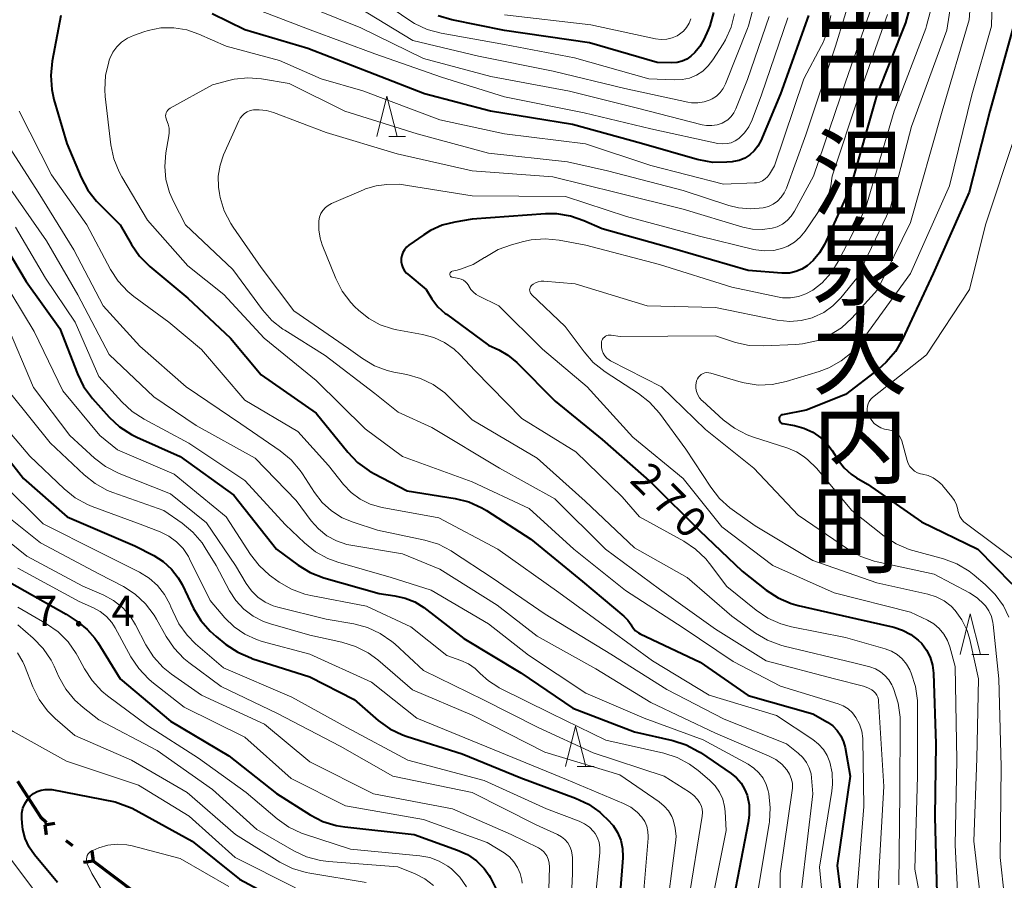
# Model space of a CAD drawing. Units: metres. Extents: x -74854 to -74000, y 19500 to 21000.
# Drawn here: x -74325 to -74203, y 20198 to 20304 of the extents above; entities that cross this region are included whole.
import ezdxf
from ezdxf.enums import TextEntityAlignment as Align

# ---------------------------------------------------------------- set-up
doc = ezdxf.new("R2010")
doc.units = ezdxf.units.M
for name, color, linetype, lineweight in [('110100_都府県界', 7, 'Continuous', 70), ('633200_針葉樹林', 7, 'Continuous', 13), ('710100_等高線(計曲線)', 7, 'Continuous', 40), ('710200_等高線(主曲線)', 7, 'Continuous', 13), ('731200_図化機測定による標高点', 7, 'Continuous', 40), ('811400_(注記)大字・町・丁目', 7, 'Continuous', 80)]:
    doc.layers.add(name, color=color, linetype=linetype, lineweight=lineweight)
doc.styles.add('Style-Kanji V', font='MS Gothic.ttf')
doc.styles.add('Style-WORKING', font='MS Gothic.ttf')

msp = doc.modelspace()

# ---------------------------------------------------------------- linework, layer by layer
at = {"layer": '110100_都府県界', "linetype": 'Continuous', "lineweight": 70}
for p, q in [((-74321.663, 20205.032), (-74320.425, 20205.207)), ((-74321.663, 20205.032), (-74321.488, 20203.794)), ((-74319.065, 20203.079), (-74318.266, 20202.478)), ((-74315.668, 20200.525), (-74315.843, 20201.763)), ((-74315.668, 20200.525), (-74316.906, 20200.35)), ((-74315.668, 20200.525), (-74310.672, 20196.77))]:
    msp.add_line(p, q, dxfattribs=at)
at = {"layer": '110100_都府県界', "linetype": 'Continuous', "lineweight": 70, "flags": 128}
msp.add_lwpolyline([(-74325.025, 20210.379), (-74322.2, 20205.98), (-74321.451, 20205.285)], dxfattribs=at)
at = {"layer": '633200_針葉樹林', "linetype": 'Continuous', "lineweight": 13}
for p, q in [((-74279.292, 20289.87), (-74277.208, 20289.87)), ((-74207.402, 20226.01), (-74205.318, 20226.01)), ((-74256.052, 20212.19), (-74253.968, 20212.19))]:
    msp.add_line(p, q, dxfattribs=at)
at = {"layer": '633200_針葉樹林', "linetype": 'Continuous', "lineweight": 13, "flags": 128}
for points in [[(-74280.75, 20289.87), (-74279.5, 20294.87), (-74278.25, 20289.87)], [(-74208.86, 20226.01), (-74207.61, 20231.01), (-74206.36, 20226.01)], [(-74257.51, 20212.19), (-74256.26, 20217.19), (-74255.01, 20212.19)]]:
    msp.add_lwpolyline(points, dxfattribs=at)
at = {"layer": '710100_等高線(計曲線)', "linetype": 'Continuous', "lineweight": 40, "flags": 128}
for points, elevation in [([(-74215.15, 20305.56), (-74215.61, 20303.88), (-74215.69, 20303.68), (-74219.11, 20295), (-74222.38, 20283.62), (-74225.6, 20276.58), (-74226.2, 20275.53), (-74226.97, 20274.6), (-74227.72, 20273.95), (-74228.39, 20273.52), (-74229.13, 20273.22), (-74229.91, 20273.05), (-74230.71, 20273.02), (-74230.84, 20273.03), (-74235, 20273.36), (-74244.02, 20275.98), (-74253, 20278.5), (-74255.25, 20279.5), (-74256.87, 20280.06), (-74258.56, 20280.33), (-74259.95, 20280.33), (-74269, 20279.67), (-74271.12, 20279.34), (-74272.68, 20278.95), (-74274.15, 20278.29), (-74274.98, 20277.77), (-74276.81, 20276.48), (-74277.11, 20276.23), (-74277.36, 20275.92), (-74277.56, 20275.58), (-74277.69, 20275.21), (-74277.76, 20274.82)], 270), ([(-74239.25, 20305.19), (-74239.73, 20303.51), (-74239.92, 20303.05), (-74240.46, 20301.85), (-74240.93, 20300.99), (-74241.55, 20300.23), (-74242.04, 20299.77), (-74242.56, 20299.42), (-74243.13, 20299.16), (-74243.74, 20299), (-74244.41, 20298.96), (-74246.2, 20299), (-74254.56, 20301.44), (-74265, 20302.95), (-74271.52, 20304.28), (-74273.19, 20304.77)], 290), ([(-74319.69, 20304.81), (-74320.77, 20299.15), (-74320.95, 20297.42), (-74320.82, 20295.68), (-74320.55, 20294.45), (-74318.94, 20289), (-74317.18, 20284.82), (-74316.36, 20283.28), (-74315.29, 20281.9), (-74315, 20281.61), (-74312.37, 20279), (-74311, 20276.58), (-74310.01, 20275.14), (-74308.71, 20273.84), (-74304.06, 20269.94), (-74298.8, 20265), (-74295, 20260.5), (-74288.21, 20255.79), (-74284.33, 20250.95), (-74283.12, 20249.69), (-74281.71, 20248.66), (-74281.12, 20248.32), (-74277, 20246.19), (-74271.1, 20245.25), (-74269.41, 20244.83), (-74267.81, 20244.11), (-74267.22, 20243.76), (-74261.78, 20240.22), (-74255.41, 20235), (-74250.33, 20230.76), (-74249.83, 20230.26), (-74249.42, 20229.68), (-74249.37, 20229.58), (-74249.14, 20229.24), (-74248.86, 20228.94), (-74248.52, 20228.69), (-74248.3, 20228.57), (-74240.92, 20225.08), (-74235, 20220.96), (-74227, 20218.72), (-74225.2, 20217.66), (-74224.56, 20217.2), (-74224, 20216.63), (-74223.55, 20215.97), (-74223.23, 20215.25), (-74223.04, 20214.54), (-74222.4, 20211), (-74224.02, 20199.98), (-74222.92, 20191)], 280), ([(-74227.57, 20304.82), (-74231, 20295.16), (-74233.44, 20289.34), (-74233.78, 20288.69), (-74234.23, 20288.11), (-74234.78, 20287.61), (-74235.4, 20287.22), (-74236.08, 20286.94), (-74236.8, 20286.78), (-74236.95, 20286.76), (-74237.6, 20286.7), (-74239.35, 20286.69), (-74241.07, 20286.99), (-74241.28, 20287.04), (-74248.14, 20289), (-74256.64, 20291.36), (-74266.73, 20293), (-74274.87, 20295.13), (-74281, 20297.51), (-74289.27, 20300.73), (-74297, 20303.04), (-74301.04, 20305)], 280), ([(-74202.19, 20303.81), (-74205.19, 20293), (-74207.74, 20283), (-74212.2, 20273), (-74215.97, 20264.89), (-74216.84, 20263.38), (-74217.96, 20262.05), (-74218.94, 20261.18), (-74223, 20258.06), (-74227.84, 20256.16), (-74230.74, 20255.58)], 260), ([(-74328.15, 20279), (-74323.99, 20272.01), (-74319.81, 20266.19), (-74317.66, 20260.63), (-74316.89, 20259.07), (-74315.78, 20257.58), (-74313.73, 20255.29), (-74312.46, 20254.1), (-74311, 20253.14), (-74310.35, 20252.82), (-74305, 20250.44), (-74298.36, 20245.64), (-74293.11, 20239), (-74290.44, 20237.03), (-74288.95, 20236.13), (-74287.28, 20235.48), (-74280.48, 20233.52), (-74278.52, 20233.26), (-74277.26, 20232.98), (-74276.08, 20232.49), (-74274.98, 20231.79), (-74270.03, 20227.97), (-74263, 20223.77), (-74256.61, 20219.39), (-74249, 20216.5), (-74244.29, 20215.42), (-74242.63, 20214.89), (-74241.09, 20214.07), (-74240.88, 20213.94), (-74237.09, 20211.35), (-74236.42, 20210.81), (-74235.86, 20210.15), (-74235.42, 20209.41), (-74235.13, 20208.68), (-74234.88, 20207.47), (-74234.85, 20206.22), (-74234.97, 20205.28), (-74236.97, 20195.03)], 290), ([(-74277.76, 20274.82), (-74277.76, 20274.43), (-74277.69, 20274.04), (-74277.55, 20273.67), (-74277.35, 20273.33), (-74277.1, 20273.02), (-74276.95, 20272.89), (-74274.68, 20271), (-74273.97, 20269.87), (-74273.22, 20268.89), (-74272.32, 20268.06), (-74272.18, 20267.96), (-74267, 20264.14), (-74265.73, 20263.57), (-74264.59, 20262.93), (-74263.49, 20262.01), (-74258.76, 20257.24), (-74253, 20252.51), (-74246.85, 20247.15), (-74241, 20241.31), (-74235.71, 20236.29), (-74232.75, 20233.96), (-74231.29, 20233), (-74229.69, 20232.32), (-74228.83, 20232.07), (-74221.6, 20230.4), (-74217.04, 20229.38), (-74215.95, 20229.03), (-74214.94, 20228.5), (-74214.04, 20227.8), (-74213.6, 20227.36), (-74213, 20226.56), (-74212.55, 20225.67), (-74212.26, 20224.72), (-74212.13, 20223.71), (-74211.87, 20215), (-74211.99, 20206.01), (-74211.7, 20195)], 270), ([(-74230.74, 20255.58), (-74230.83, 20255.55), (-74230.92, 20255.51), (-74230.99, 20255.45), (-74231.06, 20255.38), (-74231.11, 20255.3), (-74231.15, 20255.21), (-74231.17, 20255.12), (-74231.18, 20255.03), (-74231.17, 20254.93), (-74231.14, 20254.84), (-74231.1, 20254.75), (-74231.04, 20254.67), (-74230.97, 20254.61), (-74230.89, 20254.55), (-74230.81, 20254.51), (-74230.72, 20254.49), (-74229.28, 20254.24), (-74228.11, 20253.93), (-74227.02, 20253.42), (-74226.03, 20252.74), (-74225.17, 20251.88), (-74224.64, 20251.16), (-74223.85, 20249.93), (-74223.15, 20249.02), (-74222.31, 20248.25), (-74221.63, 20247.8), (-74220.27, 20247), (-74213.61, 20242.39), (-74206.7, 20239), (-74202.48, 20234.73)], 260), ([(-74328.69, 20253.31), (-74324.28, 20247.72), (-74318.9, 20243), (-74310.57, 20239.43), (-74308.24, 20238.21), (-74307.07, 20237.47), (-74306.06, 20236.54), (-74305.22, 20235.45), (-74304.76, 20234.63), (-74303.34, 20231.7), (-74302.45, 20230.2), (-74301.31, 20228.88), (-74300.57, 20228.23), (-74299.35, 20227.25), (-74297.9, 20226.29), (-74296.3, 20225.59), (-74296.14, 20225.54), (-74289, 20223.27), (-74283.55, 20220.45), (-74280.58, 20217.88), (-74279.17, 20216.85), (-74277.6, 20216.09), (-74277, 20215.89), (-74270.22, 20213.78), (-74263, 20210.81), (-74256.26, 20208.31), (-74254.68, 20207.57), (-74253.26, 20206.56)], 300), ([(-74326.68, 20235.32), (-74319.03, 20230.97), (-74317.56, 20229.99), (-74316.45, 20229.1), (-74315.51, 20228.03), (-74315.15, 20227.49), (-74312.38, 20223), (-74306.19, 20217.81), (-74299, 20213.52), (-74293.13, 20208.87), (-74288.96, 20206.24), (-74287.41, 20205.44), (-74285.75, 20204.92), (-74284.69, 20204.75), (-74276.16, 20203.84), (-74270.81, 20201.9), (-74269.59, 20201.34), (-74268.48, 20200.57), (-74267.53, 20199.61), (-74266.9, 20198.76), (-74266.78, 20198.57), (-74265.99, 20197.02)], 310), ([(-74320.11, 20197.89), (-74322.94, 20201.3), (-74323.61, 20202.26), (-74324.09, 20203.32), (-74324.39, 20204.45), (-74324.47, 20205.2), (-74324.51, 20205.82), (-74324.49, 20206.44), (-74324.36, 20207.05), (-74324.13, 20207.62), (-74323.8, 20208.15), (-74323.47, 20208.53), (-74323.07, 20208.86), (-74322.62, 20209.12), (-74322.13, 20209.3), (-74321.62, 20209.39), (-74321.1, 20209.39), (-74320.79, 20209.35), (-74313, 20207.85), (-74310.92, 20207.08), (-74303.52, 20203)], 320), ([(-74253.26, 20206.56), (-74252.92, 20206.25), (-74252.31, 20205.69), (-74251.62, 20204.93), (-74251.08, 20204.06), (-74250.69, 20203.11), (-74250.48, 20202.1), (-74250.44, 20201.08), (-74250.45, 20200.94), (-74251.05, 20193)], 300), ([(-74303.52, 20203), (-74297.67, 20198.33), (-74292.47, 20195.53)], 320)]:
    msp.add_lwpolyline(points, dxfattribs=dict(at, elevation=elevation))
at = {"layer": '710200_等高線(主曲線)', "linetype": 'Continuous', "lineweight": 13, "flags": 128}
for points, elevation in [([(-74214.68, 20395.74), (-74217, 20386.96), (-74218.67, 20377.33), (-74218.76, 20367), (-74216.85, 20359), (-74217, 20351.92), (-74219.49, 20341), (-74220.86, 20329.14), (-74221, 20319.81), (-74219.4, 20310.6), (-74219.36, 20307), (-74223, 20296.6), (-74226.94, 20285), (-74229.29, 20280.66), (-74229.69, 20280.05), (-74230.19, 20279.52), (-74230.77, 20279.09), (-74231.42, 20278.76), (-74232.02, 20278.58)], 274), ([(-74203.22, 20331.3), (-74203.51, 20329.58), (-74203.67, 20329.04), (-74205.21, 20324.2), (-74205.59, 20322.5), (-74205.67, 20320.76), (-74205.61, 20319.97), (-74204.77, 20313), (-74205, 20303.5), (-74207.42, 20295), (-74210.18, 20283.82), (-74214.99, 20273)], 262), ([(-74207.26, 20311), (-74207.75, 20304.25), (-74211.08, 20293), (-74215, 20279.28), (-74219.04, 20270.96), (-74222.22, 20267.49), (-74223.5, 20266.31), (-74224.97, 20265.37), (-74226.58, 20264.7), (-74228.28, 20264.32), (-74229.12, 20264.25), (-74233.11, 20264.06), (-74234.85, 20264.13), (-74236.55, 20264.5), (-74236.79, 20264.57), (-74239, 20265.32), (-74250.78, 20265.22), (-74251.89, 20265.39), (-74252.07, 20265.4), (-74252.24, 20265.39), (-74252.41, 20265.34), (-74252.57, 20265.26), (-74252.71, 20265.16), (-74252.84, 20265.03), (-74252.93, 20264.88), (-74253.01, 20264.72), (-74253.05, 20264.55), (-74253.06, 20264.45), (-74253.07, 20264.21), (-74253.06, 20263.85), (-74252.98, 20263.49), (-74252.85, 20263.15), (-74252.65, 20262.84), (-74252.41, 20262.56), (-74252.12, 20262.34), (-74251.94, 20262.23), (-74245.67, 20259), (-74240.25, 20253.75), (-74234.3, 20249), (-74228.81, 20243.19), (-74222.63, 20238.95), (-74221.11, 20238.09), (-74219.47, 20237.51), (-74219.07, 20237.42), (-74212.08, 20235.92), (-74207.71, 20233.61), (-74206.77, 20233), (-74205.94, 20232.23), (-74205.75, 20232), (-74205.32, 20231.38), (-74205.01, 20230.7), (-74204.83, 20229.98), (-74204.79, 20229.71), (-74204.11, 20223), (-74203.81, 20212.19), (-74203.92, 20201)], 264), ([(-74329.81, 20308.19), (-74329.65, 20298.84), (-74329.47, 20297.11), (-74328.93, 20295.29), (-74326.58, 20289.42), (-74322.5, 20283), (-74318.09, 20275.91)], 284), ([(-74222.02, 20308.28), (-74224.21, 20301), (-74227.9, 20290.1), (-74230.27, 20283.51), (-74230.54, 20282.92), (-74230.91, 20282.39), (-74231.37, 20281.92), (-74231.9, 20281.55), (-74232.49, 20281.27), (-74233.14, 20281.09), (-74234.66, 20280.96), (-74236.19, 20281.1), (-74237.35, 20281.39), (-74243, 20283.21), (-74252.34, 20285.66), (-74257.25, 20286.75), (-74267, 20287.83), (-74275.77, 20290.23), (-74284.71, 20293), (-74291.57, 20296.43), (-74294.96, 20296.99), (-74296.64, 20297.11), (-74298.32, 20296.94), (-74299, 20296.79), (-74301, 20296.26), (-74306.23, 20293.37), (-74306.38, 20293.26), (-74306.52, 20293.13), (-74306.63, 20292.98), (-74306.71, 20292.81), (-74306.77, 20292.62), (-74306.79, 20292.44), (-74306.77, 20292.25), (-74306.73, 20292.07), (-74306.67, 20291.93), (-74306.47, 20291.42), (-74306.36, 20290.89), (-74306.34, 20290.34), (-74306.38, 20289.97)], 276), ([(-74236.68, 20305), (-74237.1, 20303.35), (-74237.79, 20301.79), (-74238.08, 20301.29), (-74239.33, 20299.33), (-74239.9, 20298.59), (-74240.58, 20297.95), (-74241.37, 20297.45), (-74242.23, 20297.09), (-74243.14, 20296.89), (-74244.11, 20296.85), (-74247.22, 20297), (-74256.4, 20299.6), (-74265, 20301.24), (-74272.84, 20302.62), (-74274.53, 20303.07), (-74276.11, 20303.81), (-74276.8, 20304.25), (-74282.09, 20307.91)], 288), ([(-74232.4, 20304.66), (-74235.07, 20296.93), (-74236.52, 20293.28), (-74236.77, 20292.78), (-74237.1, 20292.33), (-74237.51, 20291.95), (-74237.98, 20291.64), (-74238.2, 20291.53), (-74238.82, 20291.32), (-74239.47, 20291.22), (-74240.12, 20291.23), (-74240.67, 20291.33), (-74248.61, 20293.39), (-74257, 20295.49), (-74266.72, 20297.28), (-74275, 20299.51), (-74282.71, 20303.29), (-74291, 20306.62)], 284), ([(-74209.84, 20307.26), (-74210.51, 20303), (-74214.87, 20291.13), (-74217.5, 20281), (-74221.58, 20272.42), (-74223.58, 20269.98), (-74224.55, 20268.99), (-74225.68, 20268.18), (-74226.93, 20267.59), (-74227.11, 20267.52), (-74228.47, 20267.18), (-74229.87, 20267.07), (-74231.4, 20267.24), (-74239, 20268.81), (-74247.43, 20269), (-74256.3, 20271.7), (-74260.15, 20272.04), (-74260.5, 20272.04), (-74260.85, 20271.97), (-74261.19, 20271.85), (-74261.5, 20271.67), (-74261.65, 20271.55), (-74261.74, 20271.46), (-74261.82, 20271.35), (-74261.87, 20271.23), (-74261.91, 20271.1), (-74261.92, 20270.96), (-74261.91, 20270.83), (-74261.87, 20270.7)], 266), ([(-74230.11, 20304.52), (-74233.36, 20295), (-74234.49, 20291.93), (-74234.89, 20291.09), (-74235.42, 20290.34), (-74236.14, 20289.64), (-74236.58, 20289.34), (-74237.07, 20289.12), (-74237.59, 20289), (-74238.13, 20288.96), (-74238.71, 20289.03), (-74247, 20290.82), (-74255.21, 20292.79), (-74265, 20294.77), (-74272.8, 20297.2), (-74281, 20300.07), (-74288.95, 20303.05), (-74297, 20306.1)], 282), ([(-74234.49, 20305.2), (-74234.94, 20303.51), (-74235.06, 20303.2), (-74237.78, 20296.36), (-74238.06, 20295.8), (-74238.43, 20295.3), (-74238.89, 20294.87), (-74239.41, 20294.53), (-74239.66, 20294.41), (-74240.4, 20294.15), (-74241.18, 20294.03), (-74241.96, 20294.05), (-74242.43, 20294.12), (-74250.2, 20295.8), (-74259, 20297.93), (-74268.23, 20299.77), (-74276.3, 20301.7), (-74283, 20305.78)], 286), ([(-74212.57, 20305.2), (-74212.99, 20303.51), (-74213.11, 20303.18), (-74217, 20293), (-74220.53, 20281), (-74223.89, 20274.45), (-74224.77, 20273.06), (-74225.88, 20271.84), (-74227, 20270.95), (-74227.87, 20270.47), (-74228.8, 20270.15), (-74229.78, 20269.99), (-74230.77, 20270.01), (-74231.36, 20270.1), (-74237, 20271.29), (-74245.91, 20274.09), (-74255, 20276.48), (-74258.28, 20277.09), (-74260.01, 20277.26), (-74261.75, 20277.13), (-74262.67, 20276.93), (-74264.14, 20276.54), (-74265.78, 20275.95), (-74267.44, 20274.98), (-74267.47, 20274.96), (-74268.9, 20274.1), (-74270.46, 20273.51), (-74270.84, 20273.41)], 268), ([(-74363.45, 20304.98), (-74363, 20297), (-74360.04, 20287.96), (-74356.05, 20281.95), (-74351, 20276.73), (-74346.43, 20269.57), (-74343, 20262.68), (-74339.9, 20255), (-74335.05, 20248.95), (-74329.92, 20243), (-74323.87, 20238.13), (-74317, 20234.43), (-74314.4, 20233.32), (-74313.19, 20232.67), (-74312.11, 20231.83), (-74311.19, 20230.81)], 306), ([(-74224.81, 20304.81), (-74225.13, 20303.1), (-74225.74, 20301.46), (-74225.93, 20301.09), (-74228.11, 20297), (-74231.74, 20286.26), (-74232.37, 20285.24), (-74232.61, 20284.92), (-74232.89, 20284.65), (-74233.22, 20284.43), (-74233.59, 20284.27), (-74233.97, 20284.18), (-74234.2, 20284.16), (-74238.01, 20283.99), (-74247, 20286.3), (-74255.03, 20288.97), (-74265, 20290.23), (-74273, 20291.92), (-74282.49, 20295.51), (-74287.62, 20297), (-74292.73, 20299.27), (-74299.33, 20301), (-74302.67, 20302.5), (-74304.18, 20303.02), (-74305.76, 20303.28), (-74307.36, 20303.26), (-74308.94, 20302.96)], 278), ([(-74242.04, 20304.4), (-74242.26, 20303.84), (-74242.57, 20303.32), (-74242.96, 20302.86), (-74243.43, 20302.48), (-74243.72, 20302.31), (-74244.35, 20302.04), (-74245.02, 20301.88), (-74245.7, 20301.84), (-74246.42, 20301.92), (-74254.36, 20303.64), (-74265, 20304.9)], 292), ([(-74217.8, 20304.93), (-74221.31, 20295), (-74224.64, 20285), (-74224.82, 20283.78), (-74225.04, 20282.87), (-74225.41, 20282.02), (-74225.69, 20281.54), (-74227.96, 20278.21), (-74228.57, 20277.47), (-74229.29, 20276.85), (-74230.11, 20276.36), (-74230.74, 20276.1), (-74231.82, 20275.84), (-74232.93, 20275.77), (-74234.03, 20275.89), (-74234.27, 20275.95), (-74241, 20277.58), (-74249.99, 20280.01), (-74257.51, 20282.49)], 272), ([(-74308.94, 20302.96), (-74309.46, 20302.79), (-74310.74, 20302.35), (-74311.5, 20302), (-74312.2, 20301.53), (-74312.8, 20300.94), (-74313.3, 20300.26), (-74313.66, 20299.5), (-74313.74, 20299.28), (-74313.8, 20299.09), (-74314.2, 20297.39), (-74314.29, 20295.65), (-74314.22, 20294.82), (-74313.52, 20288.85), (-74313.16, 20287.14), (-74312.52, 20285.52), (-74312.18, 20284.91), (-74309, 20279.57), (-74304.05, 20273.95), (-74299.6, 20270.4), (-74294.64, 20265), (-74288.22, 20259.78), (-74282.17, 20253.83), (-74277.57, 20250.43), (-74269, 20247.3), (-74261.98, 20244.02), (-74256.49, 20239), (-74250.09, 20233.91), (-74243, 20229.3), (-74236.85, 20225.15), (-74231, 20222.12), (-74223.91, 20219.94), (-74223.26, 20219.68), (-74222.67, 20219.3), (-74222.14, 20218.83), (-74221.7, 20218.25), (-74221.27, 20217.44), (-74220.99, 20216.56), (-74220.87, 20215.65), (-74220.87, 20215.52), (-74220.72, 20207.28), (-74221.57, 20197)], 278), ([(-74324.84, 20293), (-74320.83, 20285.17), (-74316.5, 20279), (-74313.57, 20273.5), (-74312.62, 20272.04), (-74311.42, 20270.76), (-74310.68, 20270.16), (-74306.4, 20267), (-74302.36, 20263.64), (-74297, 20257.39), (-74290.47, 20253.53), (-74286.7, 20249.3), (-74284.85, 20246.98), (-74283.9, 20245.99), (-74282.8, 20245.17), (-74281.57, 20244.56), (-74280.25, 20244.17), (-74280.08, 20244.13), (-74273.12, 20242.88), (-74265.84, 20239), (-74258.33, 20233.67), (-74251.97, 20229), (-74246.78, 20225.22), (-74239.8, 20221), (-74231.5, 20218.5), (-74227.01, 20215.54), (-74226.31, 20214.98), (-74225.72, 20214.32), (-74225.25, 20213.55), (-74224.93, 20212.76), (-74224.65, 20211.42), (-74224.6, 20210.04), (-74224.69, 20209.18), (-74226.21, 20199.79), (-74225.16, 20189)], 282), ([(-74232.02, 20278.58), (-74233.23, 20278.4), (-74234.46, 20278.45), (-74235.65, 20278.7), (-74243, 20280.91), (-74251.08, 20282.92), (-74259.08, 20284.92), (-74269, 20285.64), (-74278.25, 20287.75), (-74287, 20290.38), (-74293.49, 20292.85), (-74294.36, 20293.1), (-74295.27, 20293.19), (-74295.97, 20293.16), (-74296.36, 20293.07), (-74296.73, 20292.93), (-74297.06, 20292.72), (-74297.36, 20292.45), (-74297.6, 20292.14), (-74297.78, 20291.82), (-74299.64, 20287.64), (-74300.08, 20286.35), (-74300.3, 20285), (-74300.28, 20283.64), (-74300.15, 20282.85), (-74300.05, 20282.37), (-74299.55, 20280.7), (-74298.76, 20279.15), (-74298.46, 20278.69), (-74295, 20273.74), (-74291, 20268.4), (-74284.26, 20263.74), (-74282.51, 20262.49), (-74281.06, 20261.62), (-74279.47, 20261.02), (-74278.66, 20260.83), (-74277.05, 20260.52), (-74275.37, 20260.05), (-74273.8, 20259.29), (-74272.39, 20258.27), (-74271.88, 20257.8), (-74269, 20254.94), (-74261, 20250.21), (-74255.06, 20244.94), (-74249, 20239.18), (-74242.5, 20235.5), (-74237, 20230.75), (-74234.09, 20228.66), (-74232.59, 20227.77), (-74230.96, 20227.15), (-74230.57, 20227.05), (-74221.96, 20225), (-74219.99, 20224.49), (-74219.31, 20224.25), (-74218.68, 20223.89), (-74218.13, 20223.44), (-74217.66, 20222.89), (-74217.29, 20222.27), (-74217.22, 20222.11), (-74217.04, 20221.68), (-74216.5, 20220.02), (-74216.25, 20218.3), (-74216.24, 20217.7), (-74216.28, 20209), (-74216.4, 20197.6)], 274), ([(-74306.38, 20289.97), (-74306.75, 20287.85), (-74306.9, 20286.2), (-74306.75, 20284.56), (-74306.32, 20282.97), (-74305.83, 20281.85), (-74304.35, 20279), (-74298.5, 20273.5), (-74294.83, 20268.52), (-74293.68, 20267.21), (-74292.32, 20266.13), (-74292.11, 20265.99), (-74287.13, 20262.87), (-74281, 20258.19), (-74278.12, 20255.88), (-74273.98, 20254.02), (-74265.62, 20249), (-74258.8, 20245.2), (-74252.56, 20239), (-74245.92, 20234.08), (-74239, 20229.15), (-74232.77, 20225.23), (-74224.36, 20223), (-74220.78, 20222.1), (-74220.25, 20221.92), (-74219.75, 20221.64), (-74219.51, 20221.46), (-74219.31, 20221.26), (-74219.14, 20221.02), (-74219.01, 20220.76), (-74218.93, 20220.48), (-74218.91, 20220.27), (-74218.27, 20209.73), (-74218.88, 20199), (-74219, 20194.68)], 276), ([(-74202.13, 20289.87), (-74205.73, 20279), (-74207.73, 20271), (-74213, 20262.97), (-74219.65, 20257.69), (-74219.88, 20257.48), (-74220.07, 20257.22), (-74220.21, 20256.94), (-74220.3, 20256.64), (-74220.34, 20256.32), (-74220.32, 20256.01), (-74220.24, 20255.7), (-74220.12, 20255.41), (-74220, 20255.22), (-74219.76, 20254.88), (-74219.44, 20254.5), (-74219.06, 20254.19), (-74218.64, 20253.95), (-74218.17, 20253.79), (-74217.7, 20253.71), (-74217.38, 20253.65), (-74217.07, 20253.54), (-74216.79, 20253.38), (-74216.54, 20253.18), (-74216.33, 20252.93), (-74216.17, 20252.65), (-74216.06, 20252.34), (-74215.4, 20249.93), (-74215.26, 20249.55)], 258), ([(-74326.2, 20283.8), (-74321.46, 20277), (-74317.62, 20270.38), (-74313.72, 20263), (-74308.22, 20257.78), (-74303, 20254.23), (-74295.76, 20250.24), (-74290.68, 20245), (-74288.84, 20242.5), (-74287.95, 20241.5), (-74286.91, 20240.66), (-74285.73, 20240.02), (-74284.46, 20239.59), (-74283.94, 20239.49), (-74277.59, 20238.41), (-74273, 20236.55), (-74265.92, 20232.08), (-74261, 20228.28), (-74253.75, 20224.25), (-74247, 20220.08), (-74239, 20216.33), (-74232.38, 20213.5), (-74231.56, 20213.06), (-74230.83, 20212.48), (-74230.21, 20211.79), (-74229.89, 20211.28), (-74229.67, 20210.73), (-74229.54, 20210.14), (-74229.52, 20209.54), (-74229.55, 20209.24), (-74231.03, 20199), (-74231, 20191)], 286), ([(-74257.51, 20282.49), (-74269, 20282.58), (-74278, 20284), (-74279.5, 20283.96), (-74280.85, 20283.8), (-74282.16, 20283.41), (-74282.38, 20283.32), (-74286.33, 20281.61), (-74286.73, 20281.39), (-74287.09, 20281.11), (-74287.4, 20280.77), (-74287.64, 20280.37), (-74287.8, 20279.95), (-74287.9, 20279.47), (-74287.92, 20278.39), (-74287.75, 20277.33), (-74287.48, 20276.51), (-74285.8, 20272.36), (-74285.01, 20270.8), (-74283.96, 20269.41), (-74283.45, 20268.87), (-74283, 20268.45), (-74281.75, 20267.45), (-74280.35, 20266.68), (-74278.84, 20266.17), (-74278.27, 20266.05), (-74275.12, 20265.48), (-74273.72, 20265.11), (-74272.41, 20264.49), (-74271.23, 20263.66), (-74270.54, 20263), (-74268.65, 20261), (-74262.87, 20255.13), (-74256.23, 20251), (-74250.53, 20245.47), (-74248.37, 20243), (-74242.92, 20239.99), (-74241.47, 20239.02), (-74240.22, 20237.81), (-74239.75, 20237.24), (-74237.61, 20234.39), (-74234.02, 20231.47), (-74232.57, 20230.49), (-74230.98, 20229.78), (-74229.66, 20229.42), (-74223, 20228.1), (-74218.1, 20226.73), (-74217.33, 20226.44), (-74216.62, 20226.02), (-74215.99, 20225.48), (-74215.47, 20224.84), (-74215.06, 20224.12), (-74215.01, 20223.99), (-74214.89, 20223.72), (-74214.36, 20222.06), (-74214.13, 20220.33), (-74214.12, 20219.88), (-74214.11, 20211), (-74214.46, 20199.54), (-74212.49, 20189)], 272), ([(-74325.29, 20278.71), (-74321.6, 20272.4), (-74317.92, 20267), (-74315, 20260.28), (-74312.18, 20257.16), (-74310.91, 20255.97), (-74309.44, 20255.02), (-74303.91, 20252.09), (-74297, 20247.48), (-74292, 20242), (-74289.67, 20239.78), (-74288.31, 20238.69), (-74286.78, 20237.86), (-74285.56, 20237.41), (-74279, 20235.51), (-74274.06, 20233.94), (-74267, 20229.81), (-74262.08, 20225.92), (-74255, 20221.24), (-74247.82, 20218.18), (-74240.52, 20215.48), (-74234.98, 20212.49), (-74234.27, 20212.02), (-74233.66, 20211.44), (-74233.15, 20210.76), (-74232.77, 20210), (-74232.54, 20209.21), (-74232.46, 20208.86), (-74232.26, 20207.13), (-74232.35, 20205.39), (-74232.39, 20205.13), (-74233.93, 20196.07)], 288), ([(-74318.09, 20275.91), (-74314.47, 20269), (-74309.97, 20264.03), (-74304.24, 20259), (-74297.53, 20254.47), (-74292.67, 20251.13), (-74291.32, 20250.03), (-74290.19, 20248.7), (-74289.91, 20248.29), (-74288.42, 20245.97), (-74287.47, 20244.75), (-74286.32, 20243.71), (-74285.02, 20242.88), (-74283.68, 20242.32), (-74280.65, 20241.35), (-74274.83, 20240.11), (-74273.17, 20239.6), (-74271.61, 20238.81), (-74271.43, 20238.69), (-74266.53, 20235.47), (-74260, 20231), (-74251.93, 20226.07), (-74245, 20221.71), (-74237.95, 20218.05), (-74230.28, 20215), (-74228.81, 20213.83), (-74228.26, 20213.31), (-74227.8, 20212.71), (-74227.46, 20212.03), (-74227.24, 20211.3), (-74227.17, 20210.8), (-74227, 20208.83), (-74228.43, 20197)], 284), ([(-74327.2, 20272.8), (-74323, 20265.84), (-74319.47, 20258.53), (-74314.88, 20253), (-74312.73, 20251.27), (-74305.75, 20248.25), (-74299.32, 20243), (-74296.33, 20238.35), (-74295.27, 20236.97), (-74293.98, 20235.8), (-74293.7, 20235.59), (-74292.77, 20234.93), (-74291.26, 20234.05), (-74289.63, 20233.45), (-74288.87, 20233.27), (-74282.04, 20231.96), (-74276.58, 20229.42), (-74272.11, 20225.89), (-74270.4, 20225.28)], 292), ([(-74270.84, 20273.41), (-74271.48, 20273.26), (-74271.54, 20273.24), (-74271.6, 20273.21), (-74271.65, 20273.17), (-74271.69, 20273.12), (-74271.73, 20273.06), (-74271.75, 20273), (-74271.76, 20272.94), (-74271.76, 20272.87), (-74271.76, 20272.81), (-74271.73, 20272.75), (-74271.7, 20272.69), (-74271.66, 20272.64), (-74271.62, 20272.6), (-74271.56, 20272.57), (-74271.5, 20272.54), (-74271.47, 20272.53), (-74270.66, 20272.38), (-74270.36, 20272.29), (-74270.07, 20272.15), (-74269.82, 20271.97), (-74269.6, 20271.74), (-74269.43, 20271.48), (-74269.4, 20271.42), (-74269.15, 20271.03), (-74268.85, 20270.69), (-74268.49, 20270.4), (-74268.21, 20270.24), (-74265.7, 20269), (-74260.34, 20263.66), (-74254.81, 20259), (-74249.2, 20252.8), (-74243, 20247.7), (-74238.25, 20241.75), (-74231.93, 20237), (-74224.4, 20233.6), (-74215, 20231.22), (-74212.88, 20230.23), (-74212.12, 20229.78), (-74211.44, 20229.21), (-74210.87, 20228.53), (-74210.43, 20227.76), (-74210.14, 20226.98), (-74209.46, 20224.54), (-74209.28, 20213), (-74209.48, 20202.52), (-74209, 20192.78)], 268), ([(-74214.99, 20273), (-74221.03, 20264.63), (-74222.17, 20263.31), (-74223.52, 20262.21), (-74225.04, 20261.36), (-74226.22, 20260.92), (-74230.31, 20259.67), (-74232.02, 20259.3), (-74233.76, 20259.24), (-74235.49, 20259.49), (-74236.13, 20259.66), (-74239.59, 20260.71), (-74239.83, 20260.76), (-74240.07, 20260.77), (-74240.32, 20260.73), (-74240.55, 20260.65), (-74240.77, 20260.54), (-74240.96, 20260.39), (-74241.12, 20260.2), (-74241.25, 20259.99), (-74241.35, 20259.77), (-74241.36, 20259.7), (-74241.43, 20259.28), (-74241.43, 20258.86), (-74241.35, 20258.44), (-74241.19, 20258.04), (-74240.98, 20257.67), (-74240.7, 20257.35), (-74240.63, 20257.29), (-74238.05, 20254.96), (-74236.66, 20253.91), (-74235.11, 20253.11), (-74234.44, 20252.87), (-74230.1, 20251.45), (-74229.04, 20251), (-74228.08, 20250.38), (-74227.63, 20250), (-74226.56, 20249), (-74222.23, 20243.77), (-74218.22, 20240.61), (-74216.76, 20239.66), (-74215.16, 20238.97), (-74214.69, 20238.83), (-74210.9, 20237.79), (-74209.27, 20237.18), (-74207.76, 20236.3), (-74207.12, 20235.8), (-74205.76, 20234.66), (-74204.53, 20233.42), (-74203.53, 20232), (-74202.86, 20230.6)], 262), ([(-74261.87, 20270.7), (-74261.81, 20270.58), (-74261.73, 20270.47), (-74261.68, 20270.41), (-74257.54, 20266.46), (-74255.22, 20263.32), (-74254.07, 20262.01), (-74252.62, 20260.86), (-74248.52, 20258.2), (-74247.14, 20257.13), (-74245.92, 20255.77), (-74242.65, 20251.35), (-74239.6, 20246.63), (-74238.53, 20245.26), (-74237.23, 20244.09), (-74236.95, 20243.88), (-74234.11, 20241.89), (-74227, 20237.59), (-74219.14, 20234.86), (-74212.84, 20233.45), (-74211.8, 20233.12), (-74210.84, 20232.62), (-74209.98, 20231.96), (-74209.48, 20231.44), (-74208.64, 20230.27), (-74208.01, 20228.98), (-74207.68, 20227.86), (-74206.59, 20223), (-74206.82, 20213.18), (-74207.19, 20203), (-74206.12, 20193.88)], 266), ([(-74326.46, 20267), (-74323.06, 20258.94), (-74318.59, 20253), (-74315.56, 20250.24), (-74314.18, 20249.18), (-74312.49, 20248.33), (-74306.17, 20245.83), (-74301.75, 20242.25), (-74298.19, 20237), (-74296.84, 20234.75), (-74296.2, 20233.86), (-74295.42, 20233.1)], 294), ([(-74325.86, 20258.14), (-74321, 20252.12), (-74316.84, 20248.17), (-74315.48, 20247.08), (-74313.95, 20246.25), (-74313.29, 20245.99), (-74307, 20243.76), (-74304.76, 20242.22), (-74303.42, 20241.1), (-74302.29, 20239.78), (-74301.89, 20239.17), (-74300.57, 20237), (-74298.92, 20233.87), (-74298.13, 20232.66), (-74297.15, 20231.6)], 296), ([(-74329, 20256.88), (-74323.52, 20250.48), (-74319.3, 20246.44), (-74317.94, 20245.35), (-74316.41, 20244.51), (-74315.85, 20244.28), (-74309.91, 20242.09), (-74307.45, 20241.14), (-74306.4, 20240.62), (-74305.45, 20239.92), (-74304.63, 20239.07), (-74303.97, 20238.09), (-74303.84, 20237.82), (-74301.31, 20232.69), (-74299.47, 20230.53), (-74298.34, 20229.41), (-74297.04, 20228.51), (-74295.6, 20227.85), (-74294.89, 20227.63), (-74289, 20226.04), (-74281.41, 20222.59), (-74275.84, 20218.16), (-74268.11, 20215), (-74257.38, 20210.62), (-74250.34, 20207.65), (-74249.46, 20207.18), (-74248.68, 20206.57), (-74248.1, 20205.95), (-74247.74, 20205.41), (-74247.49, 20204.83), (-74247.34, 20204.21), (-74247.3, 20203.57), (-74247.31, 20203.36), (-74248.17, 20193)], 298), ([(-74215.26, 20249.55), (-74215.05, 20249.2), (-74214.79, 20248.89), (-74214.48, 20248.62), (-74214.12, 20248.42), (-74213.74, 20248.28), (-74213.5, 20248.23), (-74212.82, 20248.07), (-74212.18, 20247.79), (-74211.6, 20247.4), (-74211.09, 20246.92), (-74211.02, 20246.84), (-74209.89, 20245.47), (-74209.55, 20244.99), (-74209.3, 20244.45), (-74209.15, 20243.88), (-74209.13, 20243.78), (-74209.04, 20243.38), (-74208.89, 20243.01), (-74208.67, 20242.67), (-74208.39, 20242.38), (-74208.23, 20242.25), (-74201.09, 20236.91)], 258), ([(-74326.89, 20247.11), (-74321.89, 20242.11), (-74315, 20238.67), (-74309.99, 20236.16), (-74308.81, 20235.44), (-74307.77, 20234.52), (-74306.91, 20233.43), (-74306.25, 20232.21), (-74306.12, 20231.89), (-74305.91, 20231.36), (-74305.15, 20229.79), (-74304.13, 20228.38), (-74303.1, 20227.35), (-74299.63, 20224.37), (-74291.23, 20220.77), (-74284.44, 20217), (-74276.93, 20213), (-74267.54, 20210.46), (-74259.85, 20207), (-74255.8, 20205.46), (-74255.15, 20205.14), (-74254.56, 20204.72), (-74254.05, 20204.2), (-74253.86, 20203.94), (-74253.56, 20203.41), (-74253.35, 20202.83), (-74253.25, 20202.23), (-74253.25, 20201.59), (-74254.3, 20191)], 302), ([(-74327.78, 20244.22), (-74322.22, 20239.78), (-74315, 20235.98), (-74311.99, 20234.4), (-74310.53, 20233.45), (-74309.25, 20232.27), (-74308.19, 20230.88), (-74307.89, 20230.38), (-74306.72, 20228.25), (-74305.75, 20226.8), (-74304.54, 20225.54), (-74303.91, 20225.04), (-74299.92, 20222.08), (-74293, 20218.73), (-74285.29, 20214.71), (-74278.77, 20211), (-74269.02, 20208.98), (-74261.11, 20205), (-74258.49, 20203.82), (-74258.01, 20203.55), (-74257.59, 20203.21), (-74257.23, 20202.8), (-74256.95, 20202.33), (-74256.76, 20201.82), (-74256.66, 20201.29), (-74256.64, 20201), (-74256.62, 20199), (-74257.19, 20187)], 304), ([(-74325, 20236.66), (-74317.45, 20232.55), (-74315.69, 20231.78), (-74314.83, 20231.3), (-74314.06, 20230.68), (-74313.42, 20229.94), (-74313.02, 20229.32), (-74311.06, 20225.72), (-74310.09, 20224.27), (-74308.89, 20223.01), (-74308.47, 20222.65), (-74304.48, 20219.52), (-74297, 20215.83), (-74291.29, 20210.71), (-74284.63, 20207.37), (-74275, 20205.69), (-74267.15, 20202.85), (-74265.07, 20201.56), (-74264.41, 20201.06), (-74263.85, 20200.45), (-74263.4, 20199.76)], 308), ([(-74295.42, 20233.1), (-74294.51, 20232.48), (-74293.52, 20232.03), (-74292.96, 20231.87), (-74287, 20230.39), (-74283.6, 20229.8), (-74281.91, 20229.36), (-74280.33, 20228.62), (-74278.9, 20227.63), (-74278.54, 20227.31), (-74275, 20224.06), (-74267.59, 20220.41), (-74260.87, 20217), (-74254.09, 20213.91), (-74245.33, 20211), (-74242.21, 20209.04), (-74241.68, 20208.64), (-74241.23, 20208.15), (-74240.97, 20207.78), (-74240.78, 20207.39), (-74240.66, 20206.97), (-74240.62, 20206.54), (-74240.65, 20206.1), (-74242.34, 20195.66)], 294), ([(-74325, 20231.86), (-74321.47, 20229.81), (-74320.04, 20228.81), (-74318.81, 20227.57), (-74317.81, 20226.14), (-74317.66, 20225.87), (-74316.79, 20224.25), (-74315.84, 20222.79), (-74314.65, 20221.51), (-74313.93, 20220.92), (-74309, 20217.27), (-74302.75, 20213.25), (-74296.86, 20209), (-74293.02, 20205.74), (-74291.59, 20204.73), (-74290.02, 20203.99), (-74289.67, 20203.86), (-74284, 20202), (-74275.46, 20201.21), (-74274.24, 20200.98), (-74273.08, 20200.55), (-74272.01, 20199.93), (-74271.55, 20199.58), (-74270.53, 20198.56), (-74269.7, 20197.37)], 312), ([(-74297.15, 20231.6), (-74295.99, 20230.73), (-74294.7, 20230.07), (-74293.85, 20229.78), (-74289, 20228.4), (-74285.05, 20227.54), (-74283.38, 20227.02), (-74281.83, 20226.22), (-74280.64, 20225.34), (-74276.36, 20221.64), (-74269, 20218.52), (-74260.03, 20213.97), (-74250.82, 20211.18), (-74245.94, 20207.83), (-74245.33, 20207.32), (-74244.81, 20206.72), (-74244.41, 20206.04), (-74244.24, 20205.63), (-74243.97, 20204.62), (-74243.88, 20203.57), (-74243.94, 20202.81), (-74245.23, 20193)], 296), ([(-74311.19, 20230.81), (-74310.49, 20229.69), (-74309.21, 20227.2), (-74308.28, 20225.72), (-74307.1, 20224.43), (-74306.05, 20223.58), (-74302.35, 20221), (-74294.59, 20217.41), (-74289, 20212.77), (-74281.17, 20208.83), (-74271.44, 20207), (-74264.18, 20203.82), (-74260.83, 20202.16), (-74260.47, 20201.95), (-74260.16, 20201.67), (-74259.91, 20201.35), (-74259.81, 20201.19), (-74259.62, 20200.77), (-74259.51, 20200.32), (-74259.47, 20199.81), (-74259.82, 20189)], 306), ([(-74325, 20229.67), (-74323.09, 20228.02), (-74321.88, 20226.76), (-74320.9, 20225.32), (-74320.52, 20224.57), (-74319.93, 20223.25), (-74319.08, 20221.73), (-74317.97, 20220.38), (-74316.96, 20219.48), (-74315, 20217.95), (-74307.82, 20214.18), (-74301, 20209.36), (-74295.55, 20204.45), (-74290.98, 20201.8), (-74289.4, 20201.06), (-74287.71, 20200.61), (-74286.72, 20200.48), (-74278.17, 20199.83), (-74276.04, 20198.96), (-74274.84, 20198.36), (-74273.77, 20197.55)], 314), ([(-74325.03, 20226.22), (-74324.38, 20225.11), (-74324.18, 20224.65), (-74323.16, 20222.03), (-74322.38, 20220.46), (-74321.35, 20219.06), (-74320.41, 20218.12), (-74317.99, 20216.01), (-74311, 20212.97), (-74304.12, 20209), (-74298.18, 20203.82), (-74292.7, 20200.42), (-74291.14, 20199.63), (-74289.47, 20199.13), (-74289.03, 20199.04), (-74282.08, 20197.92)], 316), ([(-74270.4, 20225.28), (-74269.47, 20224.86), (-74268.63, 20224.28), (-74268, 20223.69), (-74266.99, 20222.75), (-74265.84, 20222.01), (-74265.66, 20221.92), (-74259.26, 20218.74), (-74252.53, 20215.47), (-74245.4, 20213.85), (-74243.74, 20213.32), (-74242.2, 20212.51), (-74241.13, 20211.71), (-74239.74, 20210.52), (-74239.07, 20209.84), (-74238.52, 20209.05), (-74238.13, 20208.18), (-74237.89, 20207.26), (-74237.82, 20206.66), (-74237.69, 20204.31), (-74239.97, 20193)], 292), ([(-74322.15, 20195.85), (-74325.79, 20200.65), (-74326.72, 20202.12), (-74327.38, 20203.73), (-74327.5, 20204.17), (-74328.82, 20209.18), (-74328.96, 20214.18), (-74328.93, 20214.64), (-74328.83, 20215.09), (-74328.64, 20215.52), (-74328.39, 20215.91), (-74328.07, 20216.24), (-74327.89, 20216.39), (-74327.58, 20216.58), (-74327.23, 20216.72), (-74326.87, 20216.79), (-74326.5, 20216.81), (-74326.13, 20216.75), (-74325.78, 20216.64), (-74325.58, 20216.54), (-74319, 20212.87)], 318), ([(-74319, 20212.87), (-74310.11, 20209.89), (-74303.9, 20206.1), (-74298.23, 20201), (-74290.77, 20197.23)], 318), ([(-74311.82, 20192.18), (-74315.87, 20199), (-74316.44, 20200.19), (-74316.51, 20200.39), (-74316.55, 20200.6), (-74316.55, 20200.82), (-74316.51, 20201.03), (-74316.44, 20201.23), (-74316.34, 20201.42), (-74316.2, 20201.58), (-74316.04, 20201.72), (-74315.85, 20201.83), (-74315.77, 20201.86), (-74315, 20202.16), (-74313.89, 20202.49), (-74312.74, 20202.62), (-74311.58, 20202.55), (-74310.92, 20202.41), (-74305, 20200.88), (-74299, 20197.4)], 322), ([(-74203.92, 20201), (-74202.86, 20191.14), (-74201.09, 20181), (-74202.1, 20171.9), (-74203.74, 20165), (-74207.76, 20156.65), (-74208.37, 20155.02), (-74208.71, 20153.18), (-74208.81, 20152), (-74209.11, 20150.28), (-74209.71, 20148.64), (-74210.07, 20147.93), (-74210.27, 20147.58)], 264), ([(-74263.4, 20199.76), (-74263.08, 20199), (-74262.9, 20198.2), (-74262.86, 20197.82)], 308)]:
    msp.add_lwpolyline(points, dxfattribs=dict(at, elevation=elevation))

# ---------------------------------------------------------------- texts
at = {"layer": '710100_等高線(計曲線)', "linetype": 'Continuous', "lineweight": 40, "style": 'Style-WORKING'}
for s, p in [('2', (-74249.73, 20247.38, -9.999)), ('7', (-74247.078, 20244.728, -9.999)), ('0', (-74244.427, 20242.077, -9.999))]:
    msp.add_text(s, height=3.75, rotation=315, dxfattribs=at).set_placement(p)
at = {"layer": '731200_図化機測定による標高点', "linetype": 'Continuous', "lineweight": 40, "style": 'Style-WORKING'}
for s, p in [('7', (-74322.96, 20229.52, -9.999)), ('4', (-74313.46, 20229.52, -9.999)), ('.', (-74318.21, 20229.52, -9.999))]:
    msp.add_text(s, height=3.75, dxfattribs=at).set_placement(p)
at = {"layer": '811400_(注記)大字・町・丁目', "linetype": 'Continuous', "lineweight": 53, "style": 'Style-Kanji V'}
for s, p in [('山', (-74227.14, 20311.72)), ('中', (-74227.14, 20300.72)), ('温', (-74227.14, 20289.72)), ('泉', (-74227.14, 20278.72)), ('大', (-74227.14, 20267.72)), ('内', (-74227.14, 20256.72)), ('町', (-74227.14, 20245.72))]:
    msp.add_text(s, height=8.75, dxfattribs=at).set_placement(p, align=Align.TOP_LEFT)

doc.saveas('drawing.dxf')
